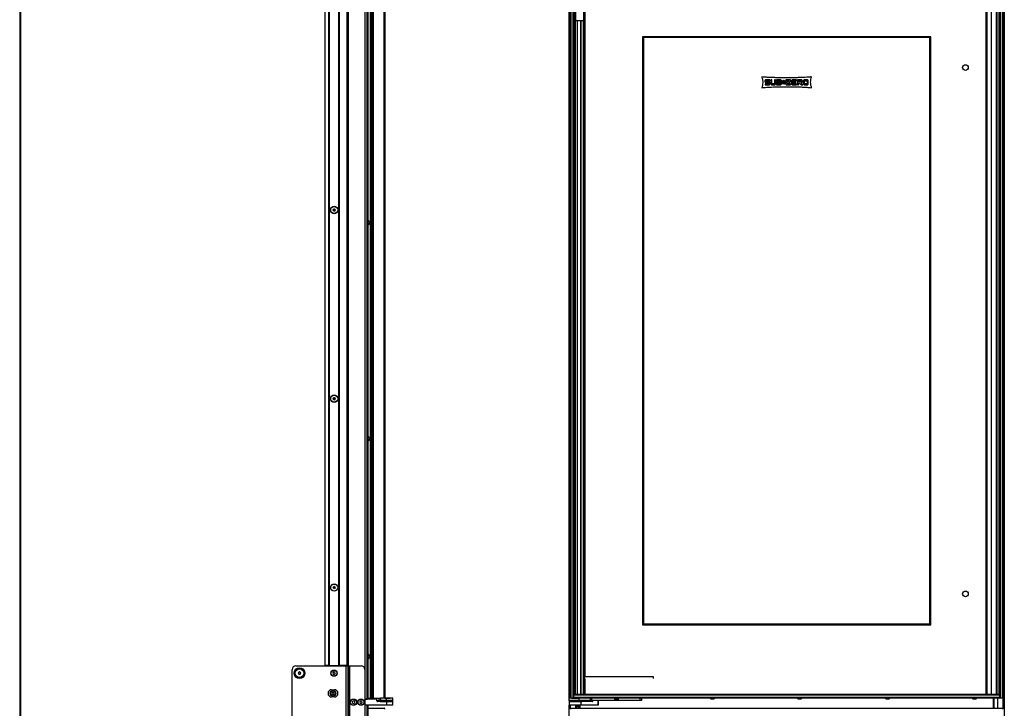
# Model space of a CAD drawing. Units: inches. Extents: x 24 to 132, y 18 to 140.
# Drawn here: x 24 to 92, y 42 to 90 of the extents above; entities that cross this region are included whole.
import ezdxf

# ---------------------------------------------------------------- set-up
doc = ezdxf.new("R2010")
doc.units = ezdxf.units.IN
doc.header["$MEASUREMENT"] = 0

msp = doc.modelspace()

# ---------------------------------------------------------------- linework, layer by layer
at = {"color": 7, "linetype": 'Continuous', "lineweight": 25}
for p, q in [((45.788, 45.235), (45.788, 94.709)), ((45.798, 45.235), (45.798, 94.709)), ((45.808, 94.709), (45.808, 45.235)), ((46.373, 45.235), (46.373, 94.709)), ((46.433, 94.709), (46.433, 45.235)), ((47.583, 94.709), (47.583, 42.911)), ((47.593, 94.709), (47.593, 42.911)), ((47.754, 42.911), (47.754, 94.709)), ((47.814, 42.911), (47.814, 94.709)), ((91.666, 94.709), (91.666, 22.349)), ((44.833, 93.846), (44.833, 45.235)), ((45.108, 45.235), (45.108, 94.145)), ((45.118, 94.155), (45.118, 45.235)), ((45.128, 94.165), (45.128, 45.235)), ((23.796, 93.123), (23.796, 22.575)), ((23.866, 22.481), (23.866, 93.217)), ((48.093, 42.974), (48.093, 93.599)), ((48.151, 93.599), (48.151, 42.974)), ((48.914, 42.974), (48.914, 93.599)), ((48.976, 93.599), (48.976, 42.974)), ((61.666, 42.974), (61.666, 93.599)), ((61.728, 42.974), (61.728, 93.599)), ((61.79, 93.599), (61.79, 42.974)), ((61.978, 93.591), (61.978, 42.981)), ((62.088, 93.349), (62.088, 43.224)), ((62.11, 93.349), (62.11, 89.634)), ((62.665, 93.349), (62.665, 89.634)), ((90.488, 43.224), (90.488, 93.349)), ((90.49, 43.224), (90.49, 93.349)), ((90.788, 43.224), (90.788, 93.349)), ((91.243, 43.224), (91.243, 93.349)), ((91.353, 42.999), (91.353, 93.574)), ((91.383, 93.574), (91.383, 42.999)), ((91.541, 42.999), (91.541, 93.574)), ((91.603, 93.574), (91.603, 42.999)), ((47.982, 42.974), (47.982, 92.715)), ((48.012, 92.715), (48.012, 42.974)), ((62.11, 89.634), (62.088, 89.634)), ((62.11, 89.634), (62.12, 89.634)), ((62.665, 89.634), (62.12, 89.634)), ((62.465, 43.224), (62.465, 89.634)), ((62.663, 89.634), (62.663, 43.224)), ((62.665, 89.634), (62.665, 44.457)), ((66.731, 88.533), (66.731, 48.039)), ((86.6, 88.533), (66.731, 88.533)), ((66.741, 88.533), (66.741, 48.039)), ((66.741, 88.533), (66.781, 88.533)), ((66.781, 88.533), (66.781, 48.039)), ((66.791, 88.523), (66.791, 88.533)), ((86.54, 88.523), (66.791, 88.523)), ((66.791, 88.483), (66.791, 88.523)), ((86.54, 88.483), (66.791, 88.483)), ((66.791, 88.473), (66.791, 88.483)), ((86.54, 88.473), (66.791, 88.473)), ((66.791, 88.473), (66.791, 48.099)), ((86.54, 88.533), (86.54, 88.523)), ((86.54, 88.523), (86.54, 88.483)), ((86.54, 88.483), (86.54, 88.473)), ((86.54, 48.099), (86.54, 88.473)), ((86.55, 48.039), (86.55, 88.533)), ((86.55, 88.533), (86.59, 88.533)), ((86.59, 48.039), (86.59, 88.533)), ((86.6, 48.039), (86.6, 88.533)), ((75.492, 85.574), (75.264, 85.574)), ((75.492, 85.499), (75.492, 85.574)), ((75.636, 85.574), (75.565, 85.574)), ((75.565, 85.574), (75.565, 85.316)), ((75.636, 85.316), (75.636, 85.574)), ((75.904, 85.574), (75.833, 85.574)), ((75.833, 85.574), (75.833, 85.316)), ((75.904, 85.316), (75.904, 85.574)), ((76.21, 85.574), (75.97, 85.574)), ((75.97, 85.574), (75.97, 85.211)), ((76.416, 85.52), (76.396, 85.508)), ((76.441, 85.473), (76.416, 85.52)), ((76.472, 85.529), (76.441, 85.473)), ((76.502, 85.473), (76.472, 85.529)), ((76.527, 85.52), (76.502, 85.473)), ((76.547, 85.508), (76.527, 85.52)), ((76.866, 85.574), (76.61, 85.574)), ((76.61, 85.574), (76.61, 85.499)), ((77.331, 85.574), (77.09, 85.574)), ((77.331, 85.499), (77.331, 85.574)), ((77.646, 85.574), (77.406, 85.574)), ((77.406, 85.574), (77.406, 85.211)), ((78.058, 85.574), (77.916, 85.574)), ((75.165, 85.469), (75.165, 85.46)), ((75.418, 85.287), (75.181, 85.287)), ((75.181, 85.287), (75.181, 85.211)), ((75.181, 85.211), (75.418, 85.211)), ((75.236, 85.46), (75.236, 85.469)), ((75.264, 85.499), (75.492, 85.499)), ((75.418, 85.43), (75.264, 85.43)), ((75.264, 85.355), (75.418, 85.355)), ((75.446, 85.326), (75.446, 85.316)), ((75.517, 85.316), (75.517, 85.326)), ((75.805, 85.287), (75.663, 85.287)), ((75.663, 85.211), (75.805, 85.211)), ((75.97, 85.211), (76.21, 85.211)), ((76.04, 85.436), (76.04, 85.499)), ((76.04, 85.499), (76.21, 85.499)), ((76.21, 85.436), (76.04, 85.436)), ((76.04, 85.287), (76.04, 85.359)), ((76.04, 85.359), (76.21, 85.359)), ((76.21, 85.287), (76.04, 85.287)), ((76.238, 85.469), (76.238, 85.465)), ((76.238, 85.33), (76.238, 85.316)), ((76.309, 85.465), (76.309, 85.469)), ((76.309, 85.316), (76.309, 85.33)), ((76.391, 85.406), (76.341, 85.406)), ((76.341, 85.406), (76.341, 85.381)), ((76.341, 85.381), (76.391, 85.381)), ((76.422, 85.461), (76.361, 85.461)), ((76.361, 85.461), (76.391, 85.406)), ((76.391, 85.381), (76.361, 85.326)), ((76.361, 85.326), (76.422, 85.326)), ((76.396, 85.508), (76.422, 85.461)), ((76.422, 85.326), (76.396, 85.279)), ((76.396, 85.279), (76.416, 85.267)), ((76.418, 85.406), (76.402, 85.436)), ((76.402, 85.436), (76.435, 85.436)), ((76.402, 85.35), (76.418, 85.381)), ((76.435, 85.35), (76.402, 85.35)), ((76.416, 85.267), (76.441, 85.313)), ((76.452, 85.406), (76.418, 85.406)), ((76.418, 85.381), (76.452, 85.381)), ((76.435, 85.436), (76.452, 85.406)), ((76.452, 85.381), (76.435, 85.35)), ((76.441, 85.313), (76.472, 85.258)), ((76.455, 85.449), (76.472, 85.479)), ((76.472, 85.418), (76.455, 85.449)), ((76.455, 85.338), (76.472, 85.369)), ((76.472, 85.307), (76.455, 85.338)), ((76.472, 85.479), (76.488, 85.449)), ((76.488, 85.449), (76.472, 85.418)), ((76.472, 85.369), (76.488, 85.338)), ((76.488, 85.338), (76.472, 85.307)), ((76.472, 85.258), (76.502, 85.313)), ((76.492, 85.406), (76.508, 85.436)), ((76.525, 85.406), (76.492, 85.406)), ((76.508, 85.35), (76.492, 85.381)), ((76.492, 85.381), (76.525, 85.381)), ((76.502, 85.313), (76.527, 85.267)), ((76.508, 85.436), (76.542, 85.436)), ((76.542, 85.35), (76.508, 85.35)), ((76.522, 85.461), (76.547, 85.508)), ((76.582, 85.461), (76.522, 85.461)), ((76.547, 85.279), (76.522, 85.326)), ((76.522, 85.326), (76.582, 85.326)), ((76.542, 85.436), (76.525, 85.406)), ((76.525, 85.381), (76.542, 85.35)), ((76.527, 85.267), (76.547, 85.279)), ((76.552, 85.406), (76.582, 85.461)), ((76.603, 85.406), (76.552, 85.406)), ((76.582, 85.326), (76.552, 85.381)), ((76.552, 85.381), (76.603, 85.381)), ((76.603, 85.381), (76.603, 85.406)), ((76.61, 85.499), (76.845, 85.499)), ((76.848, 85.486), (76.64, 85.348)), ((76.685, 85.211), (76.936, 85.211)), ((76.702, 85.299), (76.904, 85.433)), ((76.936, 85.287), (76.706, 85.287)), ((76.936, 85.211), (76.936, 85.287)), ((76.992, 85.469), (76.992, 85.316)), ((77.063, 85.43), (77.063, 85.469)), ((77.291, 85.43), (77.063, 85.43)), ((77.063, 85.316), (77.063, 85.355)), ((77.063, 85.355), (77.291, 85.355)), ((77.09, 85.499), (77.331, 85.499)), ((77.331, 85.287), (77.09, 85.287)), ((77.09, 85.211), (77.331, 85.211)), ((77.291, 85.355), (77.291, 85.43)), ((77.331, 85.211), (77.331, 85.287)), ((77.406, 85.211), (77.477, 85.211)), ((77.477, 85.392), (77.477, 85.499)), ((77.477, 85.499), (77.646, 85.499)), ((77.646, 85.392), (77.477, 85.392)), ((77.477, 85.211), (77.477, 85.316)), ((77.477, 85.316), (77.568, 85.316)), ((77.568, 85.316), (77.667, 85.211)), ((77.667, 85.211), (77.769, 85.211)), ((77.769, 85.211), (77.668, 85.319)), ((77.674, 85.469), (77.674, 85.422)), ((77.745, 85.422), (77.745, 85.469)), ((77.817, 85.469), (77.817, 85.316)), ((77.888, 85.316), (77.888, 85.469)), ((77.916, 85.499), (78.058, 85.499)), ((78.058, 85.287), (77.916, 85.287)), ((77.916, 85.211), (78.058, 85.211)), ((78.086, 85.469), (78.086, 85.316)), ((78.157, 85.316), (78.157, 85.469)), ((90.49, 82.535), (90.488, 82.535)), ((90.488, 82.412), (90.49, 82.412)), ((47.814, 75.74), (47.818, 75.747)), ((47.818, 75.701), (47.814, 75.708)), ((62.665, 75.795), (62.663, 75.796)), ((62.665, 75.724), (62.663, 75.724)), ((62.663, 75.652), (62.665, 75.652)), ((90.49, 74.567), (90.488, 74.567)), ((90.488, 74.381), (90.49, 74.381)), ((90.49, 68.348), (90.488, 68.348)), ((90.488, 68.225), (90.49, 68.225)), ((90.49, 62.192), (90.488, 62.192)), ((90.488, 62.006), (90.49, 62.006)), ((47.814, 60.865), (47.818, 60.872)), ((47.818, 60.826), (47.814, 60.833)), ((62.665, 60.92), (62.663, 60.921)), ((62.665, 60.849), (62.663, 60.849)), ((62.663, 60.777), (62.665, 60.777)), ((90.49, 54.16), (90.488, 54.16)), ((90.488, 54.037), (90.49, 54.037)), ((66.731, 48.039), (86.6, 48.039)), ((66.781, 48.039), (66.741, 48.039)), ((66.791, 48.089), (66.791, 48.099)), ((66.791, 48.099), (86.54, 48.099)), ((66.791, 48.089), (86.54, 48.089)), ((66.791, 48.049), (66.791, 48.089)), ((66.791, 48.049), (86.54, 48.049)), ((66.791, 48.039), (66.791, 48.049)), ((86.54, 48.099), (86.54, 48.089)), ((86.54, 48.089), (86.54, 48.049)), ((86.54, 48.049), (86.54, 48.039)), ((86.59, 48.039), (86.55, 48.039)), ((90.49, 46.192), (90.488, 46.192)), ((47.814, 45.865), (47.818, 45.872)), ((47.818, 45.826), (47.814, 45.833)), ((62.665, 45.92), (62.663, 45.921)), ((62.665, 45.849), (62.663, 45.849)), ((62.663, 45.777), (62.665, 45.777)), ((90.488, 46.006), (90.49, 46.006)), ((42.583, 40.452), (42.583, 44.952)), ((42.833, 45.202), (46.303, 45.202)), ((45.108, 45.235), (44.833, 45.235)), ((45.118, 45.235), (45.108, 45.235)), ((45.118, 45.235), (45.128, 45.235)), ((45.128, 45.235), (45.788, 45.235)), ((45.788, 45.235), (45.798, 45.235)), ((45.808, 45.235), (45.798, 45.235)), ((46.373, 45.235), (45.808, 45.235)), ((45.984, 45.235), (45.984, 45.202)), ((46.015, 45.202), (46.015, 45.235)), ((46.033, 45.235), (46.033, 45.202)), ((46.303, 40.202), (46.303, 45.202)), ((46.303, 45.202), (46.439, 45.202)), ((46.333, 45.202), (46.333, 45.235)), ((46.433, 45.235), (46.373, 45.235)), ((46.433, 45.202), (46.433, 45.235)), ((46.439, 40.202), (46.439, 45.202)), ((46.439, 45.202), (46.524, 45.202)), ((46.524, 40.202), (46.524, 45.202)), ((46.524, 45.202), (46.544, 45.202)), ((46.544, 40.202), (46.544, 45.202)), ((46.544, 45.202), (47.333, 45.202)), ((43.006, 44.734), (43.019, 44.712)), ((43.043, 44.753), (43.017, 44.753)), ((43.017, 44.652), (43.042, 44.651)), ((43.059, 44.641), (43.072, 44.619)), ((43.107, 44.763), (43.095, 44.785)), ((43.15, 44.752), (43.124, 44.752)), ((43.124, 44.651), (43.149, 44.651)), ((43.16, 44.669), (43.148, 44.692)), ((45.436, 44.789), (45.372, 44.727)), ((45.372, 44.727), (45.393, 44.639)), ((45.393, 44.639), (45.48, 44.614)), ((45.523, 44.765), (45.436, 44.789)), ((45.48, 44.614), (45.545, 44.677)), ((45.545, 44.677), (45.523, 44.765)), ((62.669, 44.074), (62.663, 44.457)), ((62.663, 44.457), (62.713, 44.457)), ((62.665, 44.343), (62.665, 43.224)), ((67.476, 44.457), (62.713, 44.457)), ((67.474, 44.343), (67.476, 44.457)), ((90.49, 44.66), (90.488, 44.66)), ((90.488, 44.537), (90.49, 44.537)), ((45.3, 43.563), (45.487, 43.563)), ((45.487, 43.063), (45.3, 43.063)), ((45.316, 43.342), (45.327, 43.323)), ((45.327, 43.303), (45.316, 43.283)), ((45.352, 43.365), (45.329, 43.365)), ((45.329, 43.261), (45.352, 43.261)), ((45.38, 43.394), (45.369, 43.375)), ((45.369, 43.251), (45.38, 43.231)), ((45.417, 43.375), (45.406, 43.394)), ((45.406, 43.231), (45.417, 43.251)), ((45.457, 43.365), (45.435, 43.365)), ((45.435, 43.261), (45.457, 43.261)), ((45.459, 43.323), (45.47, 43.342)), ((45.47, 43.283), (45.459, 43.303)), ((46.785, 42.79), (46.718, 42.73)), ((46.871, 42.762), (46.785, 42.79)), ((46.889, 42.674), (46.871, 42.762)), ((47.301, 42.789), (47.237, 42.727)), ((47.388, 42.765), (47.301, 42.789)), ((47.41, 42.677), (47.388, 42.765)), ((47.583, 42.911), (47.593, 42.911)), ((47.583, 42.911), (47.583, 42.497)), ((47.588, 42.909), (47.583, 42.909)), ((47.588, 42.909), (47.588, 42.497)), ((47.608, 42.909), (47.588, 42.909)), ((47.593, 42.911), (47.754, 42.911)), ((47.608, 42.495), (47.608, 42.909)), ((48.424, 42.909), (47.608, 42.909)), ((47.814, 42.911), (47.754, 42.911)), ((47.814, 42.974), (47.982, 42.974)), ((47.982, 42.974), (48.012, 42.974)), ((48.012, 42.974), (48.093, 42.974)), ((48.151, 42.974), (48.093, 42.974)), ((48.151, 42.974), (48.561, 42.974)), ((48.424, 42.785), (48.424, 42.909)), ((48.424, 42.81), (48.569, 42.81)), ((48.561, 42.974), (48.569, 42.974)), ((48.569, 42.81), (48.569, 42.974)), ((48.569, 42.974), (48.656, 42.974)), ((48.656, 42.81), (48.569, 42.81)), ((48.646, 42.81), (48.646, 42.75)), ((48.656, 42.974), (48.656, 42.81)), ((49.083, 42.974), (48.656, 42.974)), ((49.083, 42.81), (48.656, 42.81)), ((48.976, 42.981), (49.333, 42.981)), ((49.083, 42.81), (49.083, 42.974)), ((49.521, 42.974), (49.083, 42.974)), ((49.521, 42.81), (49.083, 42.81)), ((49.333, 42.974), (49.333, 42.981)), ((49.521, 42.81), (49.521, 42.974)), ((49.521, 42.75), (49.521, 42.81)), ((61.665, 42.81), (61.665, 42.974)), ((62.354, 42.974), (61.665, 42.974)), ((62.354, 42.81), (61.665, 42.81)), ((61.666, 42.81), (61.666, 42.75)), ((61.666, 42.785), (61.666, 42.81)), ((61.853, 42.981), (61.853, 42.974)), ((61.853, 42.981), (62.353, 42.981)), ((61.986, 43.224), (61.986, 43.194)), ((91.341, 43.224), (61.986, 43.224)), ((61.986, 43.036), (61.986, 43.194)), ((91.341, 43.194), (61.986, 43.194)), ((91.341, 43.036), (61.986, 43.036)), ((61.986, 43.036), (61.986, 42.981)), ((62.353, 42.974), (62.353, 42.981)), ((62.354, 42.81), (62.354, 42.974)), ((63.108, 42.974), (62.354, 42.974)), ((63.144, 42.81), (62.354, 42.81)), ((62.541, 42.75), (62.541, 42.81)), ((91.341, 42.974), (63.108, 42.974)), ((63.144, 42.81), (63.144, 42.974)), ((63.201, 42.81), (63.144, 42.81)), ((63.201, 42.974), (63.201, 42.81)), ((64.818, 42.81), (63.201, 42.81)), ((63.267, 42.785), (63.267, 42.81)), ((63.314, 42.785), (63.267, 42.785)), ((63.314, 42.785), (63.314, 42.81)), ((63.661, 42.495), (63.661, 42.81)), ((64.818, 42.81), (64.818, 42.974)), ((64.881, 42.81), (64.818, 42.81)), ((64.881, 42.974), (64.881, 42.81)), ((64.975, 42.81), (64.881, 42.81)), ((64.975, 42.81), (64.975, 42.974)), ((65.04, 42.81), (64.975, 42.81)), ((65.04, 42.974), (65.04, 42.81)), ((66.565, 42.81), (65.04, 42.81)), ((66.565, 42.81), (66.565, 42.974)), ((66.665, 42.81), (66.565, 42.81)), ((66.665, 42.974), (66.665, 42.81)), ((71.387, 42.974), (71.387, 42.954)), ((71.387, 42.954), (71.454, 42.93)), ((71.387, 42.954), (71.709, 42.954)), ((71.454, 42.93), (71.642, 42.93)), ((71.642, 42.93), (71.709, 42.954)), ((71.709, 42.954), (71.709, 42.974)), ((77.387, 42.974), (77.387, 42.954)), ((77.387, 42.954), (77.454, 42.93)), ((77.387, 42.954), (77.709, 42.954)), ((77.454, 42.93), (77.642, 42.93)), ((77.642, 42.93), (77.709, 42.954)), ((77.709, 42.954), (77.709, 42.974)), ((83.452, 42.974), (83.452, 42.954)), ((83.452, 42.954), (83.519, 42.93)), ((83.452, 42.954), (83.774, 42.954)), ((83.519, 42.93), (83.707, 42.93)), ((83.707, 42.93), (83.774, 42.954)), ((83.774, 42.954), (83.774, 42.974)), ((89.452, 42.974), (89.452, 42.954)), ((89.452, 42.954), (89.519, 42.93)), ((89.452, 42.954), (89.774, 42.954)), ((89.519, 42.93), (89.707, 42.93)), ((89.707, 42.93), (89.774, 42.954)), ((89.774, 42.954), (89.774, 42.974)), ((90.488, 43.361), (90.49, 43.361)), ((90.488, 43.349), (90.49, 43.349)), ((90.488, 43.263), (90.49, 43.263)), ((90.916, 42.283), (90.916, 42.974)), ((91.341, 43.194), (91.341, 43.224)), ((91.341, 43.194), (91.341, 43.036)), ((91.341, 42.974), (91.341, 43.036)), ((91.378, 42.974), (91.341, 42.974)), ((91.353, 42.999), (91.383, 42.999)), ((91.383, 42.974), (91.378, 42.974)), ((91.383, 42.999), (91.541, 42.999)), ((91.383, 42.974), (91.383, 42.999)), ((91.541, 42.974), (91.383, 42.974)), ((91.541, 42.999), (91.603, 42.999)), ((91.541, 42.974), (91.541, 42.999)), ((91.566, 42.974), (91.541, 42.974)), ((91.568, 42.974), (91.566, 42.974)), ((91.578, 42.974), (91.568, 42.974)), ((46.718, 42.73), (46.736, 42.642)), ((46.736, 42.642), (46.821, 42.614)), ((46.821, 42.614), (46.889, 42.674)), ((47.237, 42.727), (47.258, 42.639)), ((47.258, 42.639), (47.345, 42.614)), ((47.345, 42.614), (47.41, 42.677)), ((47.593, 42.497), (47.583, 42.497)), ((47.583, 42.497), (47.583, 22.349)), ((47.593, 42.497), (47.593, 22.349)), ((47.754, 42.497), (47.593, 42.497)), ((49.083, 42.495), (47.608, 42.495)), ((47.754, 22.349), (47.754, 42.497)), ((47.814, 22.349), (47.814, 42.495)), ((47.814, 42.283), (48.002, 42.283)), ((48.002, 42.283), (48.002, 42.238)), ((48.012, 42.283), (48.012, 42.238)), ((48.012, 42.283), (48.091, 42.283)), ((48.093, 42.283), (48.091, 42.283)), ((48.091, 42.283), (48.914, 42.283)), ((49.083, 42.745), (48.464, 42.745)), ((48.646, 42.75), (49.521, 42.75)), ((48.796, 42.495), (48.796, 42.491)), ((48.796, 42.491), (48.796, 42.491)), ((49.371, 42.491), (48.796, 42.491)), ((48.914, 42.283), (48.914, 42.238)), ((49.083, 42.745), (49.083, 42.495)), ((49.521, 42.745), (49.083, 42.745)), ((49.521, 42.495), (49.083, 42.495)), ((49.371, 42.491), (49.371, 42.495)), ((49.521, 42.495), (49.521, 42.745)), ((61.666, 42.75), (62.541, 42.75)), ((61.666, 42.75), (61.666, 42.745)), ((61.666, 42.745), (61.666, 42.495)), ((62.478, 42.745), (61.666, 42.745)), ((61.666, 22.349), (61.666, 42.495)), ((62.478, 42.495), (61.666, 42.495)), ((61.773, 42.283), (61.773, 42.223)), ((61.773, 42.283), (91.558, 42.283)), ((61.816, 42.495), (61.816, 42.491)), ((62.391, 42.491), (61.816, 42.491)), ((62.12, 42.491), (62.12, 42.283)), ((62.155, 42.47), (62.155, 42.491)), ((62.319, 42.47), (62.155, 42.47)), ((62.155, 42.47), (62.155, 42.407)), ((62.155, 42.407), (62.319, 42.407)), ((62.155, 42.387), (62.155, 42.407)), ((62.319, 42.387), (62.155, 42.387)), ((62.155, 42.387), (62.155, 42.283)), ((62.316, 42.283), (62.316, 42.361)), ((62.319, 42.491), (62.319, 42.47)), ((62.319, 42.47), (62.319, 42.407)), ((62.319, 42.407), (62.319, 42.387)), ((62.319, 42.387), (62.319, 42.361)), ((62.391, 42.491), (62.391, 42.495)), ((62.416, 42.495), (62.416, 42.283)), ((62.478, 42.745), (62.478, 42.495)), ((63.301, 42.745), (62.478, 42.745)), ((63.66, 42.495), (62.478, 42.495)), ((63.66, 42.495), (63.661, 42.495)), ((91.558, 42.223), (91.558, 42.283))]:
    msp.add_line(p, q, dxfattribs=at)
at = {"color": 8, "linetype": 'Continuous', "lineweight": 25}
for p, q in [((61.948, 42.981), (61.948, 93.591)), ((62.073, 43.224), (62.073, 93.349)), ((62.12, 89.634), (62.12, 93.349)), ((62.747, 93.349), (62.747, 44.457)), ((90.406, 43.224), (90.406, 93.349)), ((91.117, 43.224), (91.117, 93.349)), ((62.214, 89.634), (62.214, 43.224)), ((62.48, 89.634), (62.48, 43.224)), ((62.648, 43.224), (62.648, 89.634)), ((45.914, 45.202), (45.914, 45.235)), ((46.025, 45.235), (46.025, 45.202)), ((46.21, 45.202), (46.21, 45.235)), ((62.713, 44.457), (62.719, 44.074)), ((62.747, 44.343), (62.747, 43.224)), ((63.267, 42.785), (62.541, 42.785)), ((63.66, 42.81), (63.66, 42.495)), ((90.488, 43.278), (90.49, 43.278)), ((90.946, 42.974), (90.946, 42.283)), ((91.228, 42.283), (91.228, 42.974)), ((91.341, 42.999), (91.353, 42.999)), ((91.589, 42.27), (91.589, 42.977)), ((61.742, 42.495), (61.742, 42.27)), ((62.103, 42.491), (62.103, 42.283)), ((62.146, 42.283), (62.146, 42.491)), ((62.386, 42.283), (62.386, 42.491))]:
    msp.add_line(p, q, dxfattribs=at)
at = {"color": 7, "linetype": 'Continuous', "lineweight": 25}
for centre, radius in [((88.988, 86.411), 0.195), ((45.474, 76.599), 0.258), ((45.474, 76.599), 0.256), ((45.474, 76.599), 0.241), ((45.474, 76.599), 0.0775), ((45.474, 63.599), 0.258), ((45.474, 63.599), 0.256), ((45.474, 63.599), 0.241), ((45.474, 63.599), 0.0775), ((45.474, 50.599), 0.257), ((45.474, 50.599), 0.256), ((45.474, 50.599), 0.241), ((45.474, 50.599), 0.0775), ((88.988, 50.161), 0.195), ((43.083, 44.702), 0.375), ((43.083, 44.702), 0.313), ((43.083, 44.702), 0.303), ((45.458, 44.702), 0.215), ((45.458, 44.702), 0.205), ((45.393, 43.313), 0.195), ((46.803, 42.702), 0.215), ((46.803, 42.702), 0.206), ((47.323, 42.702), 0.215), ((47.323, 42.702), 0.206)]:
    msp.add_circle(centre, radius, dxfattribs=at)
for centre, radius, start, end in [((45.411, 76.584), 0.0125, 113.49459, 193.37542), ((45.411, 76.584), 0.0125, 193.37542, 273.25626), ((45.394, 76.623), 0.03, 293.49459, 33.25626), ((45.413, 76.541), 0.03, 353.49459, 93.25626), ((45.43, 76.646), 0.0125, 133.37542, 213.25626), ((45.43, 76.646), 0.0125, 53.49459, 133.37542), ((45.455, 76.68), 0.03, 233.49459, 333.25626), ((45.456, 76.537), 0.0125, 173.49459, 253.37542), ((45.456, 76.537), 0.0125, 253.37542, 333.25626), ((45.494, 76.518), 0.03, 53.49459, 153.25626), ((45.493, 76.661), 0.0125, 73.37542, 153.25626), ((45.493, 76.661), 0.0125, 353.49459, 73.37542), ((45.535, 76.656), 0.03, 173.49459, 273.25626), ((45.519, 76.552), 0.0125, 233.49459, 313.37542), ((45.554, 76.575), 0.03, 113.49459, 213.25626), ((45.519, 76.552), 0.0125, 313.37542, 33.25626), ((45.537, 76.614), 0.0125, 13.37542, 93.25626), ((45.537, 76.614), 0.0125, 293.49459, 13.37542), ((47.761, 75.724), 0.161, 289.26072, 70.73928), ((47.761, 75.724), 0.094, 304.40128, 55.59872), ((47.81, 75.752), 0.01, 330, 62.54057), ((47.81, 75.696), 0.01, 297.45943, 30), ((45.411, 63.584), 0.0125, 113.49459, 193.37542), ((45.411, 63.584), 0.0125, 193.37542, 273.25626), ((45.394, 63.623), 0.03, 293.49459, 33.25626), ((45.413, 63.541), 0.03, 353.49459, 93.25626), ((45.43, 63.646), 0.0125, 133.37542, 213.25626), ((45.43, 63.646), 0.0125, 53.49459, 133.37542), ((45.455, 63.68), 0.03, 233.49459, 333.25626), ((45.456, 63.537), 0.0125, 173.49459, 253.37542), ((45.456, 63.537), 0.0125, 253.37542, 333.25626), ((45.494, 63.518), 0.03, 53.49459, 153.25626), ((45.493, 63.661), 0.0125, 73.37542, 153.25626), ((45.493, 63.661), 0.0125, 353.49459, 73.37542), ((45.535, 63.656), 0.03, 173.49459, 273.25626), ((45.519, 63.552), 0.0125, 233.49459, 313.37542), ((45.554, 63.575), 0.03, 113.49459, 213.25626), ((45.519, 63.552), 0.0125, 313.37542, 33.25626), ((45.537, 63.614), 0.0125, 13.37542, 93.25626), ((45.537, 63.614), 0.0125, 293.49459, 13.37542), ((47.761, 60.849), 0.161, 289.26072, 70.73928), ((47.761, 60.849), 0.094, 304.40128, 55.59872), ((47.81, 60.877), 0.01, 330, 62.54057), ((47.81, 60.821), 0.01, 297.45943, 30), ((45.411, 50.584), 0.0125, 113.49459, 193.37542), ((45.411, 50.584), 0.0125, 193.37542, 273.25626), ((45.394, 50.623), 0.03, 293.49459, 33.25626), ((45.413, 50.541), 0.03, 353.49459, 93.25626), ((45.43, 50.646), 0.0125, 133.37542, 213.25626), ((45.43, 50.646), 0.0125, 53.49459, 133.37542), ((45.455, 50.68), 0.03, 233.49459, 333.25626), ((45.456, 50.537), 0.0125, 173.49459, 253.37542), ((45.456, 50.537), 0.0125, 253.37542, 333.25626), ((45.494, 50.518), 0.03, 53.49459, 153.25626), ((45.493, 50.661), 0.0125, 73.37542, 153.25626), ((45.493, 50.661), 0.0125, 353.49459, 73.37542), ((45.535, 50.656), 0.03, 173.49459, 273.25626), ((45.519, 50.552), 0.0125, 233.49459, 313.37542), ((45.554, 50.575), 0.03, 113.49459, 213.25626), ((45.519, 50.552), 0.0125, 313.37542, 33.25626), ((45.537, 50.614), 0.0125, 13.37542, 93.25626), ((45.537, 50.614), 0.0125, 293.49459, 13.37542), ((47.761, 45.849), 0.161, 289.26072, 70.73928), ((47.761, 45.849), 0.094, 304.40128, 55.59872), ((47.81, 45.877), 0.01, 330, 62.54057), ((47.81, 45.821), 0.01, 297.45943, 30), ((42.833, 44.952), 0.25, 90, 180), ((47.333, 44.952), 0.25, 0, 90), ((43.083, 44.702), 0.089, 149.67287, 209.67287), ((43.083, 44.702), 0.089, 89.67287, 149.67287), ((43.083, 44.702), 0.089, 209.67287, 269.67287), ((43.083, 44.702), 0.089, 269.67287, 329.67287), ((43.083, 44.702), 0.089, 29.67287, 89.67287), ((43.083, 44.702), 0.089, 329.67287, 29.67287), ((45.3, 43.313), 0.25, 90, 270), ((45.393, 43.313), 0.187, 0, 180), ((45.393, 43.313), 0.186, 0, 180), ((45.487, 43.313), 0.25, 270, 90), ((45.393, 43.313), 0.187, 180, 0), ((45.393, 43.313), 0.186, 180, 0), ((45.393, 43.313), 0.089, 150, 210), ((45.329, 43.35), 0.015, 150, 210), ((45.329, 43.276), 0.015, 150, 210), ((45.393, 43.313), 0.089, 90, 150), ((45.329, 43.35), 0.015, 90, 150), ((45.393, 43.313), 0.089, 210, 270), ((45.329, 43.276), 0.015, 210, 270), ((45.31, 43.313), 0.02, 330, 30), ((45.352, 43.385), 0.02, 270, 330), ((45.352, 43.241), 0.02, 30, 90), ((45.393, 43.387), 0.015, 90, 150), ((45.393, 43.239), 0.015, 210, 270), ((45.393, 43.313), 0.089, 30, 90), ((45.393, 43.387), 0.015, 30, 90), ((45.393, 43.313), 0.089, 270, 330), ((45.393, 43.239), 0.015, 270, 330), ((45.435, 43.385), 0.02, 210, 270), ((45.435, 43.241), 0.02, 90, 150), ((45.476, 43.313), 0.02, 150, 210), ((45.457, 43.35), 0.015, 30, 90), ((45.457, 43.276), 0.015, 270, 330), ((45.393, 43.313), 0.089, 330, 30), ((45.457, 43.35), 0.015, 330, 30), ((45.457, 43.276), 0.015, 330, 30), ((48.464, 42.785), 0.04, 180, 270), ((91.378, 42.999), 0.025, 180, 270), ((91.578, 42.999), 0.025, 270, 0), ((48.814, 42.73), 0.02, 48.59038, 90), ((48.914, 42.221), 0.062, 1.84857, 90), ((49.352, 42.73), 0.02, 90, 131.40962), ((61.773, 42.238), 0.045, 90, 180), ((61.834, 42.73), 0.02, 48.59038, 90), ((62.372, 42.73), 0.02, 90, 131.15833), ((91.558, 42.238), 0.045, 0, 90)]:
    msp.add_arc(centre, radius, start, end, dxfattribs=at)
for centre, ratio, start_param in [((63.271, 42.785), 0.098226, 1.570796), ((61.726, 42.785), 0.267949, 2.636232)]:
    msp.add_ellipse(centre, major_axis=(0, 0.04), ratio=ratio, start_param=start_param, end_param=3.141593, dxfattribs=at)
for points, knots in [([(74.947, 85.769), (74.968, 85.701), (75.011, 85.564), (75.02, 85.363), (75, 85.178), (74.965, 85.072), (74.947, 85.019)], [0, 0, 0, 0, 0.276094, 0.560989, 0.78414, 1, 1, 1, 1]), ([(78.383, 85.769), (78.331, 85.763), (78.219, 85.75), (78.036, 85.736), (77.826, 85.725), (77.588, 85.716), (77.322, 85.709), (77.028, 85.705), (76.711, 85.704), (76.368, 85.704), (76.022, 85.709), (75.691, 85.717), (75.404, 85.729), (75.161, 85.745), (75.014, 85.761), (74.947, 85.769)], [0, 0, 0, 0, 0.04554, 0.098765, 0.159845, 0.228944, 0.306215, 0.391806, 0.485864, 0.582192, 0.691458, 0.787567, 0.870816, 0.941516, 1, 1, 1, 1]), ([(75.264, 85.574), (75.249, 85.572), (75.22, 85.568), (75.188, 85.54), (75.169, 85.506), (75.166, 85.482), (75.165, 85.469)], [0, 0, 0, 0, 0.275595, 0.548027, 0.768655, 1, 1, 1, 1]), ([(76.309, 85.469), (76.308, 85.484), (76.307, 85.507), (76.291, 85.532), (76.278, 85.546), (76.266, 85.557), (76.254, 85.566), (76.235, 85.573), (76.22, 85.574), (76.21, 85.574)], [0, 0, 0, 0, 0.268423, 0.420739, 0.548312, 0.625831, 0.713537, 0.826742, 1, 1, 1, 1]), ([(76.904, 85.433), (76.91, 85.437), (76.92, 85.445), (76.931, 85.457), (76.94, 85.473), (76.942, 85.495), (76.943, 85.521), (76.93, 85.545), (76.915, 85.559), (76.901, 85.569), (76.885, 85.574), (76.873, 85.574), (76.866, 85.574)], [0, 0, 0, 0, 0.109397, 0.18791, 0.24693, 0.375088, 0.51142, 0.635275, 0.763374, 0.816213, 0.887319, 1, 1, 1, 1]), ([(77.02, 85.543), (77.011, 85.531), (76.995, 85.509), (76.993, 85.482), (76.992, 85.469)], [0, 0, 0, 0, 0.55451, 1, 1, 1, 1]), ([(77.09, 85.574), (77.075, 85.572), (77.049, 85.569), (77.029, 85.551), (77.02, 85.543)], [0, 0, 0, 0, 0.554553, 1, 1, 1, 1]), ([(77.745, 85.469), (77.745, 85.484), (77.744, 85.507), (77.727, 85.532), (77.714, 85.546), (77.703, 85.557), (77.69, 85.566), (77.671, 85.573), (77.656, 85.574), (77.646, 85.574)], [0, 0, 0, 0, 0.268148, 0.420518, 0.548118, 0.625627, 0.713346, 0.826621, 1, 1, 1, 1]), ([(77.916, 85.574), (77.904, 85.574), (77.886, 85.573), (77.865, 85.562), (77.852, 85.55), (77.841, 85.538), (77.83, 85.524), (77.818, 85.501), (77.818, 85.482), (77.817, 85.469)], [0, 0, 0, 0, 0.207146, 0.334397, 0.43627, 0.531258, 0.637541, 0.772671, 1, 1, 1, 1]), ([(78.128, 85.543), (78.116, 85.553), (78.096, 85.57), (78.07, 85.573), (78.058, 85.574)], [0, 0, 0, 0, 0.561273, 1, 1, 1, 1]), ([(78.157, 85.469), (78.155, 85.485), (78.152, 85.512), (78.135, 85.534), (78.128, 85.543)], [0, 0, 0, 0, 0.563552, 1, 1, 1, 1]), ([(78.315, 85.394), (78.318, 85.467), (78.325, 85.595), (78.365, 85.716), (78.383, 85.769)], [0, 0, 0, 0, 0.56828, 1, 1, 1, 1]), ([(74.947, 85.019), (74.999, 85.025), (75.112, 85.038), (75.295, 85.052), (75.505, 85.064), (75.742, 85.073), (76.008, 85.079), (76.303, 85.083), (76.619, 85.084), (76.963, 85.084), (77.309, 85.08), (77.639, 85.071), (77.926, 85.059), (78.169, 85.043), (78.316, 85.027), (78.383, 85.019)], [0, 0, 0, 0, 0.045548, 0.098777, 0.159861, 0.228961, 0.30623, 0.391817, 0.485868, 0.582188, 0.691446, 0.787552, 0.870802, 0.941507, 1, 1, 1, 1]), ([(75.165, 85.46), (75.167, 85.444), (75.171, 85.414), (75.197, 85.38), (75.229, 85.359), (75.252, 85.356), (75.264, 85.355)], [0, 0, 0, 0, 0.291365, 0.567878, 0.781763, 1, 1, 1, 1]), ([(75.236, 85.469), (75.237, 85.474), (75.238, 85.482), (75.245, 85.492), (75.254, 85.498), (75.26, 85.498), (75.264, 85.499)], [0, 0, 0, 0, 0.29146, 0.567958, 0.781801, 1, 1, 1, 1]), ([(75.264, 85.43), (75.26, 85.431), (75.251, 85.432), (75.243, 85.44), (75.237, 85.449), (75.237, 85.456), (75.236, 85.46)], [0, 0, 0, 0, 0.275765, 0.548357, 0.768932, 1, 1, 1, 1]), ([(75.517, 85.326), (75.516, 85.34), (75.515, 85.364), (75.498, 85.389), (75.485, 85.403), (75.474, 85.414), (75.462, 85.422), (75.443, 85.43), (75.428, 85.43), (75.418, 85.43)], [0, 0, 0, 0, 0.269016, 0.4217, 0.549529, 0.627131, 0.71481, 0.827698, 1, 1, 1, 1]), ([(75.418, 85.355), (75.422, 85.354), (75.43, 85.353), (75.439, 85.345), (75.445, 85.336), (75.445, 85.329), (75.446, 85.326)], [0, 0, 0, 0, 0.27589, 0.548555, 0.769081, 1, 1, 1, 1]), ([(75.418, 85.211), (75.429, 85.212), (75.448, 85.212), (75.469, 85.223), (75.482, 85.235), (75.493, 85.247), (75.504, 85.261), (75.516, 85.284), (75.516, 85.303), (75.517, 85.316)], [0, 0, 0, 0, 0.207006, 0.334262, 0.436143, 0.53108, 0.63725, 0.772325, 1, 1, 1, 1]), ([(75.446, 85.316), (75.445, 85.311), (75.444, 85.303), (75.437, 85.293), (75.428, 85.288), (75.421, 85.287), (75.418, 85.287)], [0, 0, 0, 0, 0.291282, 0.568018, 0.781986, 1, 1, 1, 1]), ([(75.565, 85.316), (75.567, 85.3), (75.57, 85.27), (75.596, 85.236), (75.629, 85.215), (75.652, 85.212), (75.663, 85.211)], [0, 0, 0, 0, 0.29146, 0.567974, 0.781819, 1, 1, 1, 1]), ([(75.663, 85.287), (75.659, 85.287), (75.651, 85.288), (75.642, 85.296), (75.637, 85.306), (75.636, 85.312), (75.636, 85.316)], [0, 0, 0, 0, 0.275269, 0.547778, 0.768577, 1, 1, 1, 1]), ([(75.833, 85.316), (75.833, 85.311), (75.832, 85.303), (75.824, 85.293), (75.815, 85.288), (75.809, 85.287), (75.805, 85.287)], [0, 0, 0, 0, 0.288934, 0.564762, 0.779681, 1, 1, 1, 1]), ([(75.805, 85.211), (75.817, 85.212), (75.835, 85.212), (75.856, 85.223), (75.869, 85.235), (75.88, 85.247), (75.892, 85.261), (75.903, 85.284), (75.904, 85.303), (75.904, 85.316)], [0, 0, 0, 0, 0.208188, 0.335651, 0.437402, 0.532159, 0.638163, 0.772975, 1, 1, 1, 1]), ([(76.21, 85.499), (76.214, 85.498), (76.223, 85.497), (76.232, 85.489), (76.237, 85.48), (76.238, 85.473), (76.238, 85.469)], [0, 0, 0, 0, 0.278167, 0.551206, 0.770722, 1, 1, 1, 1]), ([(76.238, 85.465), (76.238, 85.46), (76.237, 85.452), (76.229, 85.442), (76.22, 85.437), (76.214, 85.436), (76.21, 85.436)], [0, 0, 0, 0, 0.290278, 0.564027, 0.777939, 1, 1, 1, 1]), ([(76.21, 85.359), (76.214, 85.359), (76.223, 85.358), (76.232, 85.35), (76.237, 85.34), (76.238, 85.334), (76.238, 85.33)], [0, 0, 0, 0, 0.278257, 0.55135, 0.770841, 1, 1, 1, 1]), ([(76.238, 85.316), (76.238, 85.311), (76.237, 85.303), (76.229, 85.293), (76.22, 85.288), (76.213, 85.287), (76.21, 85.287)], [0, 0, 0, 0, 0.289184, 0.565085, 0.779899, 1, 1, 1, 1]), ([(76.21, 85.211), (76.222, 85.212), (76.24, 85.212), (76.261, 85.223), (76.274, 85.235), (76.285, 85.247), (76.297, 85.261), (76.308, 85.284), (76.309, 85.303), (76.309, 85.316)], [0, 0, 0, 0, 0.208053, 0.335526, 0.437307, 0.532077, 0.638078, 0.772904, 1, 1, 1, 1]), ([(76.309, 85.33), (76.309, 85.342), (76.308, 85.36), (76.299, 85.379), (76.294, 85.389), (76.291, 85.396), (76.293, 85.409), (76.304, 85.422), (76.308, 85.444), (76.309, 85.457), (76.309, 85.465)], [0, 0, 0, 0, 0.242835, 0.383349, 0.440159, 0.487381, 0.531703, 0.719107, 0.832436, 1, 1, 1, 1]), ([(76.64, 85.348), (76.634, 85.344), (76.625, 85.337), (76.615, 85.326), (76.607, 85.311), (76.604, 85.286), (76.606, 85.25), (76.63, 85.228), (76.648, 85.217), (76.664, 85.212), (76.677, 85.211), (76.685, 85.211)], [0, 0, 0, 0, 0.101491, 0.174538, 0.229907, 0.352419, 0.551335, 0.748529, 0.804319, 0.879863, 1, 1, 1, 1]), ([(76.706, 85.287), (76.705, 85.287), (76.704, 85.287), (76.702, 85.287), (76.701, 85.288), (76.7, 85.29), (76.699, 85.292), (76.699, 85.294), (76.7, 85.296), (76.7, 85.297), (76.701, 85.298), (76.702, 85.299), (76.702, 85.299)], [0, 0, 0, 0, 0.1339312, 0.2360854, 0.3194923, 0.3919594, 0.562511, 0.6889248, 0.7452097, 0.8080618, 0.8879403, 1, 1, 1, 1]), ([(76.845, 85.499), (76.845, 85.499), (76.847, 85.498), (76.849, 85.498), (76.85, 85.497), (76.851, 85.495), (76.851, 85.493), (76.851, 85.491), (76.851, 85.489), (76.851, 85.488), (76.85, 85.487), (76.849, 85.486), (76.848, 85.486)], [0, 0, 0, 0, 0.133985, 0.23621, 0.319707, 0.39225, 0.562776, 0.689286, 0.745641, 0.808453, 0.888193, 1, 1, 1, 1]), ([(76.992, 85.316), (76.992, 85.301), (76.993, 85.278), (77.01, 85.253), (77.023, 85.239), (77.034, 85.228), (77.046, 85.219), (77.065, 85.212), (77.081, 85.211), (77.09, 85.211)], [0, 0, 0, 0, 0.268998, 0.42161, 0.549331, 0.6269, 0.71456, 0.827486, 1, 1, 1, 1]), ([(77.063, 85.469), (77.063, 85.474), (77.064, 85.482), (77.071, 85.492), (77.08, 85.498), (77.087, 85.498), (77.09, 85.499)], [0, 0, 0, 0, 0.291276, 0.567715, 0.781633, 1, 1, 1, 1]), ([(77.09, 85.287), (77.086, 85.287), (77.078, 85.288), (77.069, 85.296), (77.063, 85.306), (77.063, 85.312), (77.063, 85.316)], [0, 0, 0, 0, 0.2758413, 0.5483886, 0.7689292, 1, 1, 1, 1]), ([(77.646, 85.499), (77.651, 85.498), (77.659, 85.497), (77.668, 85.489), (77.673, 85.48), (77.674, 85.473), (77.674, 85.469)], [0, 0, 0, 0, 0.279881, 0.550778, 0.769128, 1, 1, 1, 1]), ([(77.674, 85.422), (77.674, 85.417), (77.673, 85.409), (77.665, 85.399), (77.656, 85.394), (77.65, 85.393), (77.646, 85.392)], [0, 0, 0, 0, 0.288496, 0.564325, 0.779441, 1, 1, 1, 1]), ([(77.668, 85.319), (77.68, 85.323), (77.704, 85.332), (77.728, 85.359), (77.743, 85.39), (77.744, 85.411), (77.745, 85.422)], [0, 0, 0, 0, 0.273106, 0.546108, 0.767635, 1, 1, 1, 1]), ([(77.817, 85.316), (77.818, 85.301), (77.819, 85.278), (77.835, 85.253), (77.849, 85.239), (77.86, 85.228), (77.872, 85.219), (77.891, 85.212), (77.906, 85.211), (77.916, 85.211)], [0, 0, 0, 0, 0.268973, 0.421577, 0.549321, 0.626875, 0.714504, 0.82741, 1, 1, 1, 1]), ([(77.888, 85.469), (77.889, 85.474), (77.89, 85.482), (77.897, 85.492), (77.906, 85.498), (77.912, 85.498), (77.916, 85.499)], [0, 0, 0, 0, 0.291813, 0.568493, 0.782196, 1, 1, 1, 1]), ([(77.916, 85.287), (77.912, 85.287), (77.903, 85.288), (77.895, 85.296), (77.889, 85.306), (77.889, 85.312), (77.888, 85.316)], [0, 0, 0, 0, 0.275162, 0.547783, 0.76866, 1, 1, 1, 1]), ([(78.058, 85.499), (78.062, 85.498), (78.07, 85.497), (78.079, 85.489), (78.085, 85.48), (78.086, 85.473), (78.086, 85.469)], [0, 0, 0, 0, 0.278298, 0.551378, 0.770838, 1, 1, 1, 1]), ([(78.086, 85.316), (78.085, 85.311), (78.084, 85.303), (78.077, 85.293), (78.068, 85.288), (78.061, 85.287), (78.058, 85.287)], [0, 0, 0, 0, 0.289046, 0.564916, 0.779791, 1, 1, 1, 1]), ([(78.058, 85.211), (78.069, 85.212), (78.088, 85.212), (78.109, 85.223), (78.122, 85.235), (78.133, 85.247), (78.145, 85.261), (78.156, 85.284), (78.156, 85.303), (78.157, 85.316)], [0, 0, 0, 0, 0.208099, 0.335518, 0.437211, 0.531904, 0.637856, 0.772672, 1, 1, 1, 1]), ([(78.383, 85.019), (78.361, 85.087), (78.322, 85.209), (78.317, 85.337), (78.315, 85.394)], [0, 0, 0, 0, 0.5521949, 1, 1, 1, 1]), ([(62.665, 75.679), (62.664, 75.68), (62.664, 75.684), (62.663, 75.69), (62.663, 75.695)], [0, 0, 0, 0, 0.282219, 1, 1, 1, 1]), ([(62.665, 60.804), (62.664, 60.805), (62.664, 60.809), (62.663, 60.815), (62.663, 60.82)], [0, 0, 0, 0, 0.282219, 1, 1, 1, 1]), ([(62.665, 45.804), (62.664, 45.805), (62.664, 45.809), (62.663, 45.815), (62.663, 45.82)], [0, 0, 0, 0, 0.282219, 1, 1, 1, 1]), ([(43.006, 44.67), (43.005, 44.669), (43.004, 44.667), (43.004, 44.662), (43.005, 44.659), (43.006, 44.658), (43.006, 44.658)], [0, 0, 0, 0, 0.323313, 0.647542, 0.964487, 1, 1, 1, 1]), ([(43.006, 44.747), (43.006, 44.746), (43.005, 44.743), (43.005, 44.739), (43.005, 44.736), (43.006, 44.735), (43.006, 44.734)], [0, 0, 0, 0, 0.275349, 0.584991, 0.899176, 1, 1, 1, 1]), ([(43.017, 44.753), (43.016, 44.753), (43.013, 44.753), (43.009, 44.751), (43.007, 44.748), (43.006, 44.747), (43.006, 44.747)], [0, 0, 0, 0, 0.323222, 0.647454, 0.964401, 1, 1, 1, 1]), ([(43.019, 44.692), (43.016, 44.688), (43.013, 44.682), (43.008, 44.675), (43.007, 44.671), (43.006, 44.67)], [0, 0, 0, 0, 0.557988, 0.855743, 1, 1, 1, 1]), ([(43.006, 44.658), (43.007, 44.657), (43.008, 44.655), (43.011, 44.653), (43.014, 44.652), (43.016, 44.652), (43.017, 44.652)], [0, 0, 0, 0, 0.275434, 0.585076, 0.899264, 1, 1, 1, 1]), ([(43.019, 44.712), (43.02, 44.71), (43.022, 44.706), (43.022, 44.7), (43.02, 44.695), (43.019, 44.693), (43.019, 44.692)], [0, 0, 0, 0, 0.305477, 0.611768, 0.911102, 1, 1, 1, 1]), ([(43.042, 44.651), (43.044, 44.651), (43.048, 44.651), (43.054, 44.648), (43.058, 44.644), (43.059, 44.642), (43.059, 44.641)], [0, 0, 0, 0, 0.305477, 0.611768, 0.911102, 1, 1, 1, 1]), ([(43.06, 44.763), (43.059, 44.761), (43.056, 44.758), (43.051, 44.754), (43.046, 44.753), (43.043, 44.753), (43.043, 44.753)], [0, 0, 0, 0, 0.305533, 0.611822, 0.911155, 1, 1, 1, 1]), ([(43.073, 44.785), (43.069, 44.778), (43.065, 44.771), (43.061, 44.764), (43.06, 44.763)], [0, 0, 0, 0, 0.8622302, 1, 1, 1, 1]), ([(43.072, 44.619), (43.073, 44.618), (43.074, 44.616), (43.078, 44.614), (43.081, 44.613), (43.083, 44.613), (43.083, 44.613)], [0, 0, 0, 0, 0.323222, 0.647454, 0.964401, 1, 1, 1, 1]), ([(43.084, 44.791), (43.083, 44.791), (43.08, 44.791), (43.076, 44.789), (43.074, 44.787), (43.073, 44.785), (43.073, 44.785)], [0, 0, 0, 0, 0.275349, 0.584991, 0.899176, 1, 1, 1, 1]), ([(43.083, 44.613), (43.084, 44.613), (43.087, 44.613), (43.09, 44.615), (43.092, 44.617), (43.093, 44.619), (43.094, 44.619)], [0, 0, 0, 0, 0.275349, 0.584991, 0.899176, 1, 1, 1, 1]), ([(43.095, 44.785), (43.094, 44.786), (43.092, 44.788), (43.088, 44.79), (43.085, 44.791), (43.084, 44.791), (43.084, 44.791)], [0, 0, 0, 0, 0.323222, 0.647454, 0.964401, 1, 1, 1, 1]), ([(43.094, 44.619), (43.094, 44.62), (43.098, 44.627), (43.103, 44.635), (43.106, 44.641)], [0, 0, 0, 0, 0.144263, 1, 1, 1, 1]), ([(43.106, 44.641), (43.108, 44.643), (43.11, 44.646), (43.116, 44.65), (43.12, 44.651), (43.123, 44.651), (43.124, 44.651)], [0, 0, 0, 0, 0.305533, 0.611822, 0.911155, 1, 1, 1, 1]), ([(43.124, 44.752), (43.122, 44.753), (43.118, 44.753), (43.112, 44.756), (43.109, 44.76), (43.107, 44.762), (43.107, 44.763)], [0, 0, 0, 0, 0.305477, 0.611768, 0.911102, 1, 1, 1, 1]), ([(43.148, 44.692), (43.147, 44.693), (43.145, 44.697), (43.145, 44.704), (43.146, 44.709), (43.147, 44.711), (43.148, 44.712)], [0, 0, 0, 0, 0.305477, 0.611768, 0.911102, 1, 1, 1, 1]), ([(43.148, 44.712), (43.148, 44.713), (43.153, 44.72), (43.157, 44.727), (43.16, 44.733)], [0, 0, 0, 0, 0.13777, 1, 1, 1, 1]), ([(43.149, 44.651), (43.151, 44.651), (43.153, 44.651), (43.157, 44.653), (43.159, 44.656), (43.16, 44.657), (43.16, 44.657)], [0, 0, 0, 0, 0.323222, 0.647454, 0.964401, 1, 1, 1, 1]), ([(43.161, 44.746), (43.16, 44.747), (43.158, 44.749), (43.155, 44.751), (43.152, 44.752), (43.15, 44.752), (43.15, 44.752)], [0, 0, 0, 0, 0.275434, 0.585076, 0.899264, 1, 1, 1, 1]), ([(43.16, 44.733), (43.161, 44.735), (43.162, 44.737), (43.162, 44.742), (43.161, 44.744), (43.161, 44.746), (43.161, 44.746)], [0, 0, 0, 0, 0.323313, 0.647542, 0.964487, 1, 1, 1, 1]), ([(43.16, 44.657), (43.161, 44.658), (43.162, 44.66), (43.162, 44.664), (43.161, 44.668), (43.16, 44.669), (43.16, 44.669)], [0, 0, 0, 0, 0.275349, 0.584991, 0.899176, 1, 1, 1, 1]), ([(63.301, 42.745), (63.302, 42.745), (63.305, 42.746), (63.309, 42.753), (63.313, 42.763), (63.314, 42.775), (63.314, 42.782), (63.314, 42.785)], [0, 0, 0, 0, 0.2146934, 0.4293868, 0.6440793, 0.8587723, 1, 1, 1, 1]), ([(91.567, 42.974), (91.567, 42.974), (91.566, 42.974), (91.566, 42.974), (91.566, 42.974)], [0, 0, 0, 0, 0.816394, 1, 1, 1, 1]), ([(91.568, 42.974), (91.568, 42.974), (91.567, 42.974), (91.567, 42.974), (91.567, 42.974)], [0, 0, 0, 0, 0.183606, 1, 1, 1, 1])]:
    msp.add_open_spline(points, degree=3, knots=knots, dxfattribs=at)

doc.saveas('drawing.dxf')
